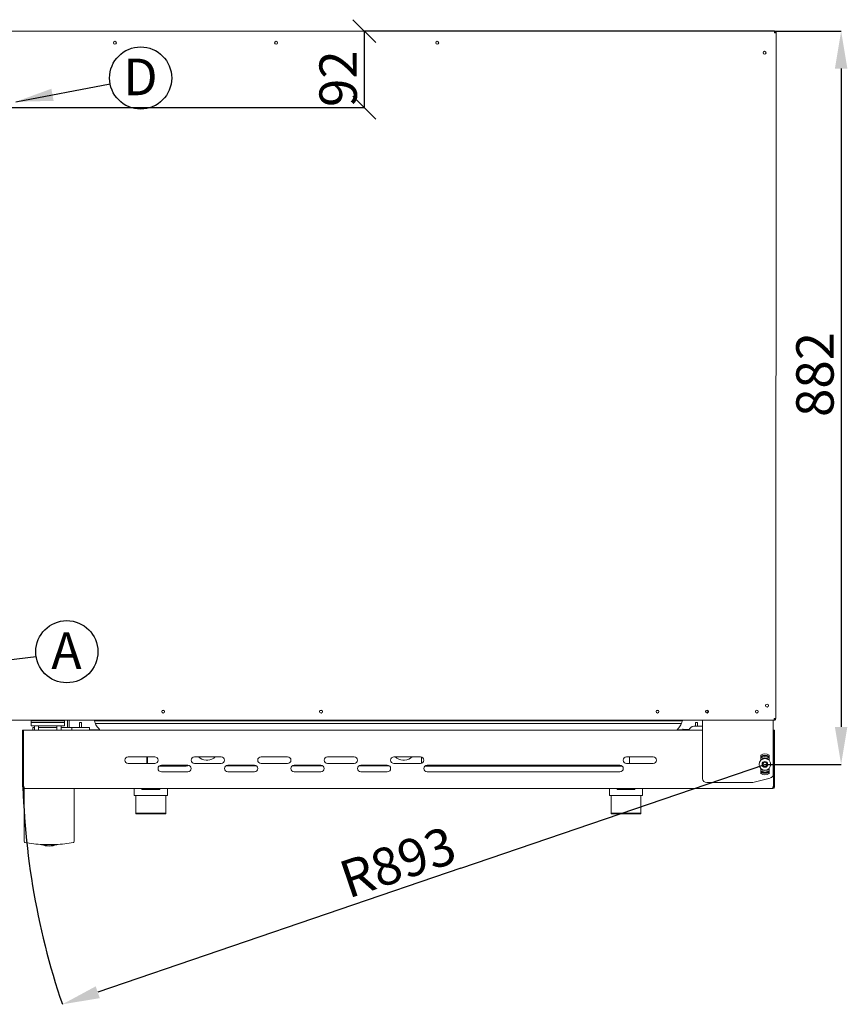
# Model space of a CAD drawing. Units: millimetres. Extents: x -7060 to 3472, y 103 to 3928.
# Drawn here: x 896 to 1892, y 103 to 1287 of the extents above; entities that cross this region are included whole.
import ezdxf

# ---------------------------------------------------------------- set-up
doc = ezdxf.new("R2010")
doc.units = ezdxf.units.MM
doc.header["$PDSIZE"] = -1
doc.layers.add('QUOTE', color=7, linetype='Continuous')
doc.styles.add('SLDTEXTSTYLE1', font='dim.shx', dxfattribs={"width": 0.75})
doc.dimstyles.new('SLDDIMSTYLE0', dxfattribs={"dimtxt": 45, "dimasz": 45, "dimexe": 0, "dimexo": 0.0625, "dimgap": 9, "dimtad": 1, "dimdec": 0, "dimrnd": 1e-09, "dimzin": 12, "dimdsep": 46, "dimtxsty": 'SLDTEXTSTYLE1', "dimcen": 0.09, "dimadec": 0, "dimazin": 3, "dimtfac": 1, "dimtdec": 0, "dimtofl": 0, "dimtmove": 0, "dimatfit": 3, "dimfxl": 1, "dimfrac": 2, "dimtolj": 1, "dimtzin": 12, "dimarcsym": 0})
doc.dimstyles.new('SLDDIMSTYLE3', dxfattribs={"dimtxt": 0.18, "dimasz": 45, "dimexe": 0, "dimexo": 0.0625, "dimgap": 0, "dimtad": 0, "dimtih": 1, "dimtoh": 1, "dimdec": 0, "dimrnd": 1e-09, "dimzin": 0, "dimdsep": 46, "dimtxsty": 'SLDTEXTSTYLE1', "dimcen": 0.09, "dimadec": 0, "dimazin": 0, "dimtfac": 27.5, "dimtdec": 0, "dimtofl": 0, "dimtmove": 0, "dimatfit": 3, "dimfxl": 1, "dimfrac": 2, "dimtolj": 1, "dimtzin": 0, "dimarcsym": 0})
doc.dimstyles.new('SLDDIMSTYLE6', dxfattribs={"dimtxt": 45, "dimasz": 27.5, "dimexe": 0, "dimexo": 0.0625, "dimgap": 9, "dimtad": 1, "dimdec": 0, "dimrnd": 1e-09, "dimzin": 12, "dimdsep": 46, "dimtxsty": 'SLDTEXTSTYLE1', "dimblk1": 'OBLIQUE', "dimblk2": 'OBLIQUE', "dimsah": 1, "dimcen": 0.09, "dimadec": 0, "dimazin": 3, "dimtfac": 1, "dimtdec": 0, "dimtofl": 0, "dimtmove": 0, "dimatfit": 3, "dimldrblk": 'OBLIQUE', "dimfxl": 1, "dimfrac": 2, "dimtolj": 1, "dimtzin": 12, "dimarcsym": 0})

# ---------------------------------------------------------------- blocks, each defined once
blk = doc.blocks.new('_D_5')
at = {"layer": 'Defpoints', "color": 0, "ltscale": 11, "transparency": 16777216}
for p in [(1804.4, 1273.4), (1792.9, 391.4), (1884.6, 391.4)]:
    blk.add_point(p, dxfattribs=at)
at = {"layer": 'QUOTE', "color": 0, "lineweight": -2, "ltscale": 11, "transparency": 16777216}
for p, q in [((1804.4, 1273.4), (1884.6, 1273.4)), ((1884.6, 1228.4), (1884.6, 436.4)), ((1792.9, 391.4), (1884.6, 391.4))]:
    blk.add_line(p, q, dxfattribs=at)
at = {"layer": 'QUOTE', "color": 0, "ltscale": 11, "transparency": 16777216}
for points in [[(1877.1, 1228.4), (1892.1, 1228.4), (1884.6, 1273.4)], [(1877.1, 436.4), (1892.1, 436.4), (1884.6, 391.4)]]:
    blk.add_solid(points, dxfattribs=at)
at = {"layer": 'QUOTE', "color": 0, "ltscale": 11, "transparency": 16777216, "insert": (1830.6, 860.4), "char_height": 45, "attachment_point": 2, "rotation": 90, "style": 'SLDTEXTSTYLE1'}
blk.add_mtext('\\A1;882', dxfattribs=at)
blk = doc.blocks.new('_OBLIQUE')
at = {"color": 0, "linetype": 'ByBlock', "lineweight": -2}
blk.add_line((-0.5, -0.5), (0.5, 0.5), dxfattribs=at)
blk = doc.blocks.new('_D_19')
at = {"layer": 'Defpoints', "color": 0, "ltscale": 11, "transparency": 16777216}
for p in [(1804.4, 1273.4), (867, 1181.4), (1310.7, 1181.4)]:
    blk.add_point(p, dxfattribs=at)
at = {"layer": 'QUOTE', "color": 0, "lineweight": -2, "ltscale": 11, "transparency": 16777216}
for p, q in [((1804.3, 1273.4), (1310.7, 1273.4)), ((1310.7, 1273.4), (1310.7, 1181.4)), ((867, 1181.4), (1310.7, 1181.4))]:
    blk.add_line(p, q, dxfattribs=at)
at = {"layer": 'QUOTE', "color": 0, "lineweight": -2, "ltscale": 11, "transparency": 16777216, "xscale": 27.5, "yscale": 27.5, "zscale": 27.5}
for p, rotation in [((1310.7, 1273.4), 90), ((1310.7, 1181.4), 270)]:
    blk.add_blockref('_OBLIQUE', p, dxfattribs=dict(at, rotation=rotation))
at = {"layer": 'QUOTE', "color": 0, "ltscale": 11, "transparency": 16777216, "insert": (1256.7, 1216.2), "char_height": 45, "attachment_point": 2, "rotation": 90, "style": 'SLDTEXTSTYLE1'}
blk.add_mtext('\\A1;92', dxfattribs=at)
blk = doc.blocks.new('SW_NOTE_1')
at = {"layer": 'QUOTE', "color": 0, "ltscale": 11}
blk.add_circle((-37, -4.8), 37.4, dxfattribs=at)
at = {"layer": 'QUOTE', "color": 0, "ltscale": 11, "insert": (-37.4, 18.5), "char_height": 44, "attachment_point": 2, "style": 'SLDTEXTSTYLE1'}
blk.add_mtext('{\\Fdim|c0;A}', dxfattribs=at)
blk = doc.blocks.new('*D84')
at = {"layer": 'Defpoints', "color": 0, "ltscale": 11, "transparency": 16777216}
for p in [(1792.9, 391.4), (947.3, 102.8)]:
    blk.add_point(p, dxfattribs=at)
at = {"layer": 'QUOTE', "color": 0, "lineweight": -2, "ltscale": 11, "transparency": 16777216}
blk.add_line((1426.7, 266.4), (989.9, 117.3), dxfattribs=at)
at = {"layer": 'QUOTE', "color": 0, "ltscale": 11, "transparency": 16777216}
blk.add_solid([(987.4, 124.4), (992.3, 110.2), (947.3, 102.8)], dxfattribs=at)
at = {"layer": 'QUOTE', "color": 0, "ltscale": 11, "transparency": 16777216, "insert": (1350.9, 273.8), "char_height": 45, "attachment_point": 5, "rotation": 18.8429, "style": 'SLDTEXTSTYLE1'}
blk.add_mtext('\\A1;R893', dxfattribs=at)

msp = doc.modelspace()

# ---------------------------------------------------------------- linework, layer by layer
at = {"color": 7, "linetype": 'Continuous', "lineweight": 15, "ltscale": 11}
for p, q in [((1804.4, 1273.4), (610.4, 1273.4)), ((1804.4, 1273.4), (1804.4, 1271.4)), ((1806.4, 1271.4), (1804.4, 1271.4)), ((1805.9, 446.4), (1806.4, 1271.4)), ((1069.6, 456.3), (1067.6, 456.3)), ((1067.7, 456.4), (1069.5, 456.4)), ((1259.6, 456.3), (1257.6, 456.3)), ((1257.7, 456.4), (1259.5, 456.4)), ((1664.6, 456.3), (1662.6, 456.3)), ((1662.7, 456.4), (1664.5, 456.4)), ((1723.4, 456.6), (1723.4, 453.1)), ((609.9, 444.4), (1717.9, 444.4)), ((909.7, 444.4), (909.7, 441.9)), ((912.2, 443.9), (909.7, 443.9)), ((909.7, 441.9), (909.7, 437.9)), ((912.2, 441.9), (909.7, 441.9)), ((947.2, 443.9), (912.2, 443.9)), ((947.2, 441.9), (912.2, 441.9)), ((946.7, 441.9), (912.7, 441.9)), ((949.7, 443.9), (947.2, 443.9)), ((949.7, 441.9), (947.2, 441.9)), ((949.7, 444.4), (949.7, 441.9)), ((949.7, 441.9), (949.7, 437.9)), ((953.3, 435.9), (953.3, 444.4)), ((955.3, 435.9), (955.3, 444.4)), ((967.7, 441.6), (970.2, 441.6)), ((967.7, 439.1), (967.7, 441.6)), ((967.7, 435.9), (967.7, 439.1)), ((970.2, 441.6), (970.2, 439.1)), ((970.2, 435.9), (970.2, 439.1)), ((1693.5, 443.9), (985.9, 443.9)), ((1692.4, 440.6), (987, 440.6)), ((1709.2, 441.6), (1711.7, 441.6)), ((1709.2, 439.1), (1709.2, 441.6)), ((1709.2, 439.1), (1709.2, 437.2)), ((1711.7, 441.6), (1711.7, 439.1)), ((1711.7, 439.1), (1711.7, 437.2)), ((1802.9, 444.4), (1717.9, 444.4)), ((1717.9, 434.9), (1717.9, 444.4)), ((1802.9, 444.4), (1803.9, 444.4)), ((1802.9, 434.9), (1802.9, 444.4)), ((1803.9, 446.4), (1805.9, 446.4)), ((1803.9, 446.4), (1803.9, 444.4)), ((899.4, 364.2), (899.4, 432.4)), ((899.4, 432.4), (900.4, 432.4)), ((1717.9, 432.4), (900.4, 432.4)), ((900.4, 431.2), (900.4, 432.4)), ((900.4, 364.2), (900.4, 432.4)), ((900.4, 364.2), (900.4, 431.2)), ((900.4, 431.2), (900.4, 431.2)), ((912.7, 437.9), (909.7, 437.9)), ((912, 435.9), (911.8, 435.7)), ((911.8, 435.7), (911.8, 432.4)), ((913.7, 435.7), (911.8, 435.7)), ((912, 435.9), (913.7, 435.9)), ((946.7, 437.9), (912.7, 437.9)), ((913.7, 437.9), (913.7, 432.4)), ((918.6, 437.9), (918.6, 432.4)), ((918.6, 435.9), (919.7, 435.9)), ((919.7, 435.7), (918.6, 435.7)), ((919.7, 435.9), (921, 435.9)), ((921.1, 435.7), (919.7, 435.7)), ((921, 435.9), (932.7, 435.9)), ((932.6, 435.7), (921.1, 435.7)), ((934.7, 435.7), (932.6, 435.7)), ((932.7, 435.9), (934.7, 435.9)), ((934.7, 435.9), (940.8, 435.9)), ((940.8, 435.7), (934.7, 435.7)), ((940.8, 437.9), (940.8, 432.4)), ((945.7, 437.9), (945.7, 432.4)), ((945.7, 435.9), (955.8, 435.9)), ((955.8, 435.7), (945.7, 435.7)), ((949.7, 437.9), (946.7, 437.9)), ((955.8, 435.9), (958.6, 435.9)), ((958.8, 435.7), (955.8, 435.7)), ((958.8, 435.7), (958.6, 435.9)), ((958.6, 435.9), (969.7, 435.9)), ((958.8, 435.7), (958.8, 432.4)), ((969.6, 435.7), (958.8, 435.7)), ((971.7, 435.7), (969.6, 435.7)), ((969.7, 435.9), (971.7, 435.9)), ((971.7, 435.9), (976.8, 435.9)), ((976.8, 435.7), (971.7, 435.7)), ((976.8, 435.9), (979.6, 435.9)), ((979.8, 435.7), (976.8, 435.7)), ((979.6, 435.9), (979.8, 435.7)), ((979.8, 435.7), (979.8, 432.4)), ((992, 433.1), (979.8, 433.1)), ((1693.9, 433.1), (1687.4, 433.1)), ((1693.9, 434.1), (1693.9, 433.1)), ((1693.9, 432.4), (1693.9, 433.1)), ((1694.7, 432.4), (1694.7, 433.2)), ((1694.7, 433.2), (1695.7, 433.2)), ((1695.7, 433.2), (1701.7, 433.2)), ((1695.7, 432.4), (1701.5, 432.4)), ((1707.4, 437.2), (1717.9, 437.2)), ((1717.9, 374.5), (1717.9, 434.9)), ((1802.9, 379.9), (1802.9, 434.9)), ((1803.4, 432.4), (1802.9, 432.4)), ((1803.4, 432.4), (1803.4, 431.2)), ((1804.4, 432.4), (1803.4, 432.4)), ((1803.4, 393.7), (1803.4, 432.4)), ((1803.4, 393.7), (1803.4, 431.2)), ((1803.4, 431.2), (1803.4, 431.2)), ((1803.4, 428.9), (1803.4, 428.9)), ((1804.4, 364.2), (1804.4, 432.4)), ((1058.4, 400.4), (1026.4, 400.4)), ((1026.4, 392.4), (1058.4, 392.4)), ((1048.8, 400.4), (1048.8, 393.6)), ((1049.7, 392.6), (1049.7, 400.4)), ((1138.4, 400.4), (1106.4, 400.4)), ((1106.4, 392.4), (1138.4, 392.4)), ((1120.2, 396.6), (1122.2, 396.6)), ((1218.4, 400.4), (1186.4, 400.4)), ((1186.4, 392.4), (1218.4, 392.4)), ((1298.4, 400.4), (1266.4, 400.4)), ((1266.4, 392.4), (1298.4, 392.4)), ((1378.4, 400.4), (1346.4, 400.4)), ((1346.4, 392.4), (1378.4, 392.4)), ((1357.2, 396.6), (1359.2, 396.6)), ((1379.7, 392.6), (1379.7, 400.2)), ((1658.4, 400.4), (1626.4, 400.4)), ((1626.4, 392.4), (1658.4, 392.4)), ((1629.7, 392.6), (1629.7, 400.4)), ((1629.8, 393.6), (1629.8, 400.4)), ((1787.9, 402.5), (1787.9, 396.3)), ((1788.2, 396.8), (1787.9, 397)), ((1788.2, 396.8), (1788.2, 396.6)), ((1790, 391.4), (1791.4, 393.9)), ((1791.4, 388.9), (1790, 391.4)), ((1791.4, 393.9), (1794.3, 393.9)), ((1794.3, 393.9), (1795.8, 391.4)), ((1795.8, 391.4), (1794.3, 388.9)), ((1797.9, 397), (1797.6, 396.8)), ((1797.6, 396.6), (1797.6, 396.8)), ((1797.9, 396.3), (1797.9, 402.5)), ((1063.4, 389.1), (1095.1, 389.1)), ((1096.7, 389.6), (1064, 389.6)), ((1098.4, 390.4), (1066.4, 390.4)), ((1066.4, 382.4), (1098.4, 382.4)), ((1099.7, 389.6), (1099.7, 390.2)), ((1099.7, 389.6), (1100.8, 389.6)), ((1144, 389.6), (1180.8, 389.6)), ((1178.4, 390.4), (1146.4, 390.4)), ((1146.4, 382.4), (1178.4, 382.4)), ((1224, 389.6), (1260.8, 389.6)), ((1258.4, 390.4), (1226.4, 390.4)), ((1226.4, 382.4), (1258.4, 382.4)), ((1304, 389.6), (1340.8, 389.6)), ((1338.4, 390.4), (1306.4, 390.4)), ((1306.4, 382.4), (1338.4, 382.4)), ((1383.5, 389.1), (1383.4, 389.1)), ((1383.5, 389.1), (1621.3, 389.1)), ((1620.8, 389.6), (1384, 389.6)), ((1618.4, 390.4), (1386.4, 390.4)), ((1386.4, 382.4), (1618.4, 382.4)), ((1787.9, 386.5), (1787.9, 380.2)), ((1788.2, 385.9), (1787.9, 385.8)), ((1788.2, 386.2), (1788.2, 385.9)), ((1794.3, 388.9), (1791.4, 388.9)), ((1797.6, 385.9), (1797.6, 386.2)), ((1797.9, 385.8), (1797.6, 385.9)), ((1797.9, 380.2), (1797.9, 386.5)), ((1803.4, 364.2), (1803.4, 389.1)), ((1803.4, 364.2), (1803.4, 389.1)), ((1777.2, 369.5), (1722.9, 369.5)), ((1799.1, 375), (1778.5, 369.6)), ((899.4, 364.2), (900.4, 364.2)), ((900.4, 363.9), (900.4, 364.2)), ((901.2, 364.2), (900.4, 364.2)), ((900.4, 363.9), (901.2, 363.9)), ((901.2, 362.4), (901.2, 364.2)), ((1802.6, 362.4), (901.2, 362.4)), ((901.4, 362.2), (901.4, 298.5)), ((901.4, 362.2), (961.4, 362.2)), ((904.7, 362.4), (904.7, 362.2)), ((958, 362.2), (958, 362.4)), ((961.4, 298.5), (961.4, 362.2)), ((1033.7, 362.4), (1033.7, 354.1)), ((1042.9, 362.4), (1042.9, 361.1)), ((1042.9, 361.6), (1064.5, 361.6)), ((1042.9, 361.1), (1064.5, 361.1)), ((1064.5, 361.1), (1064.5, 362.4)), ((1073.7, 362.4), (1073.7, 354.1)), ((1605.7, 362.4), (1605.7, 354.1)), ((1614.9, 362.4), (1614.9, 361.1)), ((1614.9, 361.6), (1636.5, 361.6)), ((1614.9, 361.1), (1636.5, 361.1)), ((1636.5, 361.1), (1636.5, 362.4)), ((1645.7, 362.4), (1645.7, 354.1)), ((1802.6, 364.2), (1803.4, 364.2)), ((1802.6, 364.2), (1802.6, 362.4)), ((1803.4, 366.8), (1803.4, 366.9)), ((1804.4, 364.2), (1803.4, 364.2)), ((1033.7, 354.1), (1073.7, 354.1)), ((1035.7, 354.1), (1035.7, 332.7)), ((1071.7, 354.1), (1071.7, 332.7)), ((1605.7, 354.1), (1645.7, 354.1)), ((1607.7, 354.1), (1607.7, 332.7)), ((1643.7, 354.1), (1643.7, 332.7)), ((1035.7, 332.7), (1071.7, 332.7)), ((1035.7, 332.7), (1035.7, 332.1)), ((1035.7, 332.1), (1071.7, 332.1)), ((1071.7, 332.7), (1071.7, 332.1)), ((1607.7, 332.7), (1643.7, 332.7)), ((1607.7, 332.7), (1607.7, 332.1)), ((1607.7, 332.1), (1643.7, 332.1)), ((1643.7, 332.7), (1643.7, 332.1)), ((922.2, 294.7), (940.5, 294.7)), ((923.4, 294.9), (939.4, 294.9)), ((924.4, 294.9), (924.4, 294.7)), ((938.4, 294.7), (938.4, 294.9))]:
    msp.add_line(p, q, dxfattribs=at)
msp.add_line((1426.7, 266.4), (1792.9, 391.4))
at = {"color": 7, "linetype": 'Continuous', "lineweight": 15, "ltscale": 11, "flags": 128}
for points in [[(1049, 392.4), (1048.9, 392.7), (1048.8, 393.6)], [(1629.8, 393.6), (1629.7, 392.7), (1629.7, 392.4)]]:
    msp.add_lwpolyline(points, dxfattribs=at)
at = {"color": 7, "linetype": 'Continuous', "lineweight": 15, "ltscale": 121}
for centre, radius in [((1010.5, 1259.4), 1.75), ((1204.5, 1259.4), 1.75), ((1398.5, 1259.4), 1.75), ((1792.5, 1247.4), 1.75), ((1795.4, 462.1), 1.75), ((1068.6, 454.9), 1.75), ((1258.6, 454.9), 1.75), ((1663.6, 454.9), 1.75), ((1723.2, 454.9), 1.75), ((1783.2, 454.9), 1.75), ((1792.9, 391.4), 7), ((1792.9, 391.4), 3.5)]:
    msp.add_circle(centre, radius, dxfattribs=at)
for centre, radius, start, end in [((980.2, 442.1), 5.9, 17.0974, 22.2834), ((1002.7, 447.6), 17.2, 192.4592, 204.0891), ((1013.6, 453.1), 29.5, 205.144, 211.2468), ((1665.7, 453.1), 29.5, 328.7532, 334.856), ((1676.7, 447.6), 17.2, 335.9109, 347.5408), ((1699.1, 442.1), 5.9, 157.7166, 162.9026), ((1006.7, 448.9), 21.4, 211.2468, 219.4067), ((1023.8, 462.9), 43.4, 219.4067, 222.7194), ((988.5, 434.5), 3.72, 325.5335, 330.6428), ((989.2, 434.1), 3.01, 330.6428, 337.5388), ((991.6, 433.1), 0.407, 337.5388, 42.7194), ((1687.8, 433.1), 0.407, 137.2806, 202.4612), ((1690.2, 434.1), 3.01, 202.4612, 209.3572), ((1655.6, 462.9), 43.4, 317.2806, 320.5933), ((1690.8, 434.5), 3.72, 209.3572, 214.4665), ((1672.6, 448.9), 21.4, 320.5933, 328.7532), ((1707.4, 431.2), 6, 90, 168.463), ((1792.9, 393.9), 10, 60, 120), ((1026.4, 396.4), 4, 90, 270), ((1052.7, 392.6), 3, 180, 183.8226), ((1058.4, 396.4), 4, 270, 90), ((1106.4, 396.4), 4, 90, 270), ((1120.2, 409.6), 13, 225.0475, 270), ((1122.2, 409.6), 13, 270, 314.9525), ((1138.4, 396.4), 4, 270, 90), ((1186.4, 396.4), 4, 90, 270), ((1218.4, 396.4), 4, 270, 90), ((1266.4, 396.4), 4, 90, 270), ((1298.4, 396.4), 4, 270, 90), ((1346.4, 396.4), 4, 90, 270), ((1357.2, 409.6), 13, 225.0475, 270), ((1359.2, 409.6), 13, 270, 314.9525), ((1378.4, 396.4), 4, 270, 90), ((1626.4, 396.4), 4, 90, 270), ((1626.7, 392.6), 3, 356.1774, 0), ((1658.4, 396.4), 4, 270, 90), ((1792.9, 391.4), 10.8, 62.2823, 117.7177), ((1792.9, 391.4), 10.5, 61.4145, 118.5855), ((1792.9, 391.4), 9.5, 58.2431, 121.7569), ((1792.9, 391.4), 9.2, 57.0793, 122.9207), ((1792.9, 391.4), 7.5, 48.1897, 131.8103), ((1792.9, 391.4), 7.2, 49.2486, 130.7514), ((1792.9, 391.4), 2.5, 150, 210), ((1792.9, 391.4), 2.5, 90, 150), ((1792.9, 391.4), 2.5, 30, 90), ((1792.9, 391.4), 2.5, 330, 30), ((1792.9, 391.4), 10.8, 338.4711, 21.5289), ((1792.9, 391.4), 10.5, 343.1245, 16.8755), ((1066.4, 386.4), 4, 90, 270), ((1095.1, 393.6), 4.5, 269.9982, 298.7964), ((1096.7, 392.6), 3, 270, 312.4601), ((1098.4, 386.4), 4, 270, 90), ((1146.4, 386.4), 4, 90, 270), ((1178.4, 386.4), 4, 270, 90), ((1226.4, 386.4), 4, 90, 270), ((1258.4, 386.4), 4, 270, 90), ((1306.4, 386.4), 4, 90, 270), ((1338.4, 386.4), 4, 270, 90), ((1386.4, 386.4), 4, 90, 270), ((1618.4, 386.4), 4, 270, 90), ((1792.9, 391.4), 7.5, 228.1897, 311.8103), ((1792.9, 391.4), 9.2, 237.0793, 270), ((1792.9, 391.4), 9.5, 238.2431, 270), ((1792.9, 391.4), 10.4, 241.4145, 270), ((1792.9, 391.4), 10.7, 242.2823, 270), ((1792.9, 388.9), 10, 240, 300), ((1792.9, 391.4), 7.2, 229.2486, 310.7514), ((1792.9, 391.4), 2.5, 210, 270), ((1792.9, 391.4), 2.5, 270, 330), ((1792.9, 391.4), 9.2, 270, 302.9207), ((1792.9, 391.4), 9.5, 270, 301.7569), ((1792.9, 391.4), 10.4, 270, 298.5855), ((1792.9, 391.4), 10.7, 270, 297.7177), ((1797.9, 379.9), 5, 284.5742, 0), ((1722.9, 374.5), 5, 180, 270), ((1777.2, 374.5), 5, 270, 284.5742), ((901.2, 364.2), 1.8, 180, 270), ((901.2, 364.2), 0.8, 180, 270), ((1802.6, 364.2), 1.8, 270, 0), ((1802.6, 364.2), 0.8, 270, 0), ((902.4, 298.5), 1, 180, 258.8901), ((931.4, 446.2), 151.5, 258.8901, 266.9731), ((931.4, 446.2), 151.5, 273.0269, 281.1099), ((960.4, 298.5), 1, 281.1099, 0), ((931.6, 323.2), 30, 251.8002, 269.5799), ((931.2, 323.2), 30, 270.4201, 288.1998)]:
    msp.add_arc(centre, radius, start, end, dxfattribs=at)
msp.add_arc((1792.9, 391.4), 893.5, 180, 198.8429)
at = {"color": 7, "linetype": 'Continuous', "lineweight": 15, "ltscale": 11}
for points, knots in [([(1806.4, 1271.4), (1806.3, 1271.6), (1806.3, 1272.2), (1805.8, 1272.8), (1805.2, 1273.3), (1804.6, 1273.4), (1804.4, 1273.4)], [0, 0, 0, 0, 0.250004, 0.500005, 0.750005, 1, 1, 1, 1]), ([(1805.4, 1271.4), (1805.4, 1271.5), (1805.3, 1271.8), (1805.1, 1272.1), (1804.8, 1272.3), (1804.5, 1272.4), (1804.4, 1272.4)], [0, 0, 0, 0, 0.250004, 0.5000094, 0.7500147, 1, 1, 1, 1]), ([(1803.9, 444.4), (1804.1, 444.4), (1804.7, 444.5), (1805.3, 444.9), (1805.8, 445.6), (1805.8, 446.1), (1805.9, 446.4)], [0, 0, 0, 0, 0.249999, 0.500001, 0.750003, 1, 1, 1, 1]), ([(1803.9, 445.4), (1804, 445.4), (1804.3, 445.4), (1804.6, 445.7), (1804.8, 446), (1804.9, 446.3), (1804.9, 446.4)], [0, 0, 0, 0, 0.24999, 0.5, 0.75001, 1, 1, 1, 1])]:
    msp.add_open_spline(points, degree=3, knots=knots, dxfattribs=at)
at = {"layer": 'QUOTE', "color": 0, "ltscale": 11}
msp.add_circle((1041.5, 1217), 37.4, dxfattribs=at)

# ---------------------------------------------------------------- block references
at = {"layer": 'QUOTE', "ltscale": 11}
msp.add_blockref('SW_NOTE_1', (989.6, 531.7), dxfattribs=at)

# ---------------------------------------------------------------- texts
at = {"layer": 'QUOTE', "color": 0, "ltscale": 11, "insert": (1041.3, 1240.3), "char_height": 44, "attachment_point": 2, "style": 'SLDTEXTSTYLE1'}
msp.add_mtext('D', dxfattribs=at)

# ---------------------------------------------------------------- dimensions: what is measured, and where the dimension line sits
at = {"layer": 'QUOTE', "ltscale": 11}
for base, p2, dimstyle, picture, middle in [((1310.7, 1181.4), (867, 1181.4), 'SLDDIMSTYLE6', '_D_19', (1310.7, 1216.2)), ((1884.6, 391.4), (1792.9, 391.4), 'SLDDIMSTYLE0', '_D_5', (1884.6, 860.4))]:
    dim = msp.add_linear_dim(base=base, p1=(1804.4, 1273.4), p2=p2, angle=90, dimstyle=dimstyle, dxfattribs=at)
    dim.commit()
    dim.dimension.update_dxf_attribs({"geometry": picture, "text_midpoint": middle, "dimtype": 160})
dim = msp.add_radius_dim(center=(1792.9, 391.4), mpoint=(947.3, 102.8), dimstyle='SLDDIMSTYLE0', dxfattribs=at)
dim.commit()
dim.dimension.update_dxf_attribs({"geometry": '*D84', "text_midpoint": (1361.1, 244), "dimtype": 164})

# ---------------------------------------------------------------- leaders
for points in [[(891.2, 1188.4), (1004.8, 1210)], [(759, 502.6), (915.7, 521)]]:
    msp.add_leader(points, dimstyle='SLDDIMSTYLE3', dxfattribs=at)

doc.saveas('drawing.dxf')
